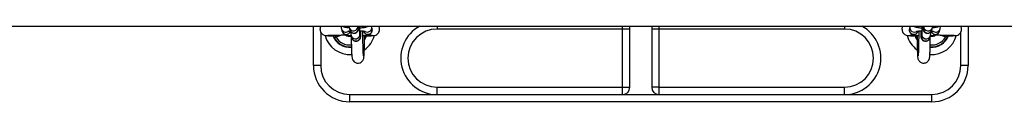
# Model space of a CAD drawing. Units: millimetres. Extents: x -3.5 to 7.9, y 0.5 to 15.2.
# Drawn here: x 2.2 to 2.9, y 4.6 to 4.6 of the extents above; entities that cross this region are included whole.
import ezdxf

# ---------------------------------------------------------------- set-up
doc = ezdxf.new("R2010")
doc.units = ezdxf.units.MM

# ---------------------------------------------------------------- blocks, each defined once
blk = doc.blocks.new('KATOPSH_K015')
at = {"color": 7, "linetype": 'Continuous', "lineweight": 25}
for p, q in [((2.77313, 4.94252), (5.14485, 4.94252)), ((3.1346, 4.91557), (3.1346, 4.94252)), ((3.15382, 4.94079), (3.1542, 4.93926)), ((3.15915, 4.94164), (3.15953, 4.94011)), ((3.16554, 4.94161), (3.16532, 4.94252)), ((3.17463, 4.94228), (3.17453, 4.94252)), ((3.17501, 4.94075), (3.17463, 4.94228)), ((3.3471, 4.94057), (3.2196, 4.94057)), ((3.3521, 4.94057), (3.3471, 4.94057)), ((3.3471, 4.90057), (3.3471, 4.94057)), ((3.3521, 4.90057), (3.3521, 4.94057)), ((3.3671, 4.94057), (3.3671, 4.90057)), ((3.3721, 4.94057), (3.3671, 4.94057)), ((3.4996, 4.94057), (3.3721, 4.94057)), ((3.3721, 4.94057), (3.3721, 4.90057)), ((3.54458, 4.94228), (3.5442, 4.94075)), ((3.54465, 4.94252), (3.54458, 4.94228)), ((3.55389, 4.94252), (3.55366, 4.94161)), ((3.55968, 4.94011), (3.56006, 4.94164)), ((3.56501, 4.93926), (3.56539, 4.94079)), ((3.5846, 4.94252), (3.5846, 4.91557)), ((3.1605, 4.93619), (3.16088, 4.93466)), ((3.1669, 4.93615), (3.16652, 4.93768)), ((3.16975, 4.93535), (3.16976, 4.93612)), ((3.55269, 4.93768), (3.55231, 4.93615)), ((3.55832, 4.93466), (3.5587, 4.93619)), ((3.1396, 4.91557), (3.1346, 4.91557)), ((3.5846, 4.91557), (3.5796, 4.91557)), ((3.2196, 4.89557), (3.2196, 4.90057)), ((3.2196, 4.90057), (3.3471, 4.90057)), ((3.3471, 4.90057), (3.3521, 4.90057)), ((3.3471, 4.89557), (3.3471, 4.90057)), ((3.3721, 4.90057), (3.3671, 4.90057)), ((3.3721, 4.90057), (3.3721, 4.89557)), ((3.3721, 4.90057), (3.4996, 4.90057)), ((3.4996, 4.89557), (3.4996, 4.90057)), ((3.1596, 4.89557), (3.2196, 4.89557)), ((3.1596, 4.89057), (3.1596, 4.89557)), ((3.2196, 4.89557), (3.3471, 4.89557)), ((3.3471, 4.89557), (3.3721, 4.89557)), ((3.3721, 4.89557), (3.4996, 4.89557)), ((3.4996, 4.89557), (3.5596, 4.89557)), ((3.5596, 4.89057), (3.5596, 4.89557)), ((3.5596, 4.89057), (3.1596, 4.89057))]:
    blk.add_line(p, q, dxfattribs=at)
at = {"color": 8, "linetype": 'Continuous', "lineweight": 25}
for p, q in [((3.2196, 4.94252), (3.2196, 4.94057)), ((3.3471, 4.94057), (3.3471, 4.94252)), ((3.3721, 4.94252), (3.3721, 4.94057)), ((3.4996, 4.94252), (3.4996, 4.94057)), ((3.1396, 4.93843), (3.1396, 4.91557)), ((3.14987, 4.93617), (3.15074, 4.93642)), ((3.17073, 4.93556), (3.16989, 4.934)), ((3.54938, 4.93391), (3.54847, 4.93556)), ((3.56844, 4.93642), (3.56933, 4.93617)), ((3.5796, 4.91557), (3.5796, 4.93848))]:
    blk.add_line(p, q, dxfattribs=at)
at = {"color": 7, "linetype": 'Continuous', "lineweight": 25, "flags": 128}
for points in [[(3.15016, 4.93501), (3.15012, 4.9352), (3.15007, 4.93539), (3.15002, 4.93556), (3.14998, 4.93573), (3.14995, 4.93587), (3.14991, 4.936), (3.14989, 4.93609), (3.14987, 4.93617)], [(3.16061, 4.93574), (3.16063, 4.93349), (3.16065, 4.93131), (3.16069, 4.92924), (3.16073, 4.92732), (3.16079, 4.92559), (3.16085, 4.92407), (3.16093, 4.92278), (3.16101, 4.92171), (3.16115, 4.92071), (3.16124, 4.92028), (3.16139, 4.91983), (3.16163, 4.91928), (3.16205, 4.91866), (3.16268, 4.91804), (3.16352, 4.91752), (3.16453, 4.91722), (3.1656, 4.91719), (3.16663, 4.91743), (3.16746, 4.91787), (3.16809, 4.91841), (3.16855, 4.91898), (3.16885, 4.91951), (3.16903, 4.91997), (3.16915, 4.92038), (3.16924, 4.92079), (3.16932, 4.92134), (3.16941, 4.92237), (3.16949, 4.92354), (3.16956, 4.92504), (3.16962, 4.92673), (3.16967, 4.9286), (3.16971, 4.93064), (3.16973, 4.93279), (3.16975, 4.93492), (3.16975, 4.93535), (3.16975, 4.93535)], [(3.56933, 4.93617), (3.56932, 4.93609), (3.56929, 4.936), (3.56926, 4.93587), (3.56922, 4.93573), (3.56918, 4.93556), (3.56914, 4.93539), (3.56909, 4.9352), (3.56904, 4.93501)]]:
    blk.add_lwpolyline(points, dxfattribs=at)
at = {"color": 8, "linetype": 'Continuous', "lineweight": 25, "flags": 128}
blk.add_lwpolyline([(3.16988, 4.93346), (3.17043, 4.93432), (3.17119, 4.93588)], dxfattribs=at)
at = {"color": 8, "linetype": 'Continuous', "lineweight": 25}
for centre, radius, start, end in [((3.15682, 4.94156), 0.0031, 193.87101, 302.19839), ((3.15584, 4.94551), 0.00312, 253.2346, 286.7654), ((3.16215, 4.94242), 0.0031, 194.4435, 1.94228), ((3.16253, 4.94088), 0.0031, 194.34005, 13.55161), ((3.17199, 4.94002), 0.0031, 194.34126, 13.55047), ((3.17063, 4.94551), 0.00313, 253.23685, 286.76315), ((3.17161, 4.94156), 0.0031, 234.60478, 13.97076), ((3.5476, 4.94156), 0.0031, 166.13708, 305.49299), ((3.55668, 4.94088), 0.0031, 166.44839, 345.65995), ((3.55706, 4.94242), 0.0031, 178.04988, 344.80066), ((3.56239, 4.94156), 0.0031, 238.49801, 346.34014), ((3.56337, 4.94551), 0.00313, 253.23657, 286.76343), ((3.1596, 4.94057), 0.0125, 199.76621, 275.09893), ((3.1596, 4.94057), 0.0122, 204.23807, 275.18792), ((3.1596, 4.94057), 0.01095, 210.49329, 275.73288), ((3.1572, 4.94003), 0.0031, 194.47304, 339.56372), ((3.16351, 4.93695), 0.0031, 194.33373, 13.51151), ((3.16389, 4.93542), 0.0031, 194.34013, 13.5516), ((3.5596, 4.94057), 0.0125, 199.76621, 215.14549), ((3.55532, 4.93542), 0.0031, 166.44934, 345.65946), ((3.5557, 4.93695), 0.0031, 167.5169, 344.89643), ((3.5596, 4.94057), 0.0125, 264.86193, 337.97247), ((3.5596, 4.94057), 0.0122, 264.78809, 335.76193), ((3.5596, 4.94057), 0.01095, 264.25559, 329.50671), ((3.562, 4.94003), 0.0031, 200.46452, 345.52642)]:
    blk.add_arc(centre, radius, start, end, dxfattribs=at)
at = {"color": 7, "linetype": 'Continuous', "lineweight": 25}
for centre, radius, start, end in [((3.2196, 4.92057), 0.025, 118.59796, 270), ((3.2196, 4.92057), 0.02, 90, 270), ((3.3471, 4.94057), 0.005, 0, 22.9545), ((3.3721, 4.94057), 0.005, 157.0455, 180), ((3.4996, 4.92057), 0.025, 270, 61.40204), ((3.4996, 4.92057), 0.02, 270, 90), ((3.54721, 4.94002), 0.0031, 166.4494, 345.65887), ((3.54858, 4.94551), 0.00312, 253.2346, 286.7654), ((3.1596, 4.94057), 0.0175, 194.44655, 274.25751), ((3.1596, 4.94057), 0.005, 234.93475, 281.82943), ((3.1596, 4.94057), 0.0175, 305.16704, 345.7918), ((3.5596, 4.94057), 0.0175, 194.44655, 234.76973), ((3.5596, 4.94057), 0.0175, 265.73863, 345.7918), ((3.5596, 4.94057), 0.005, 258.12801, 305.16747), ((3.1596, 4.91557), 0.025, 180, 270), ((3.1596, 4.91557), 0.02, 180, 270), ((3.5596, 4.91557), 0.02, 270, 0), ((3.5596, 4.91557), 0.025, 270, 0), ((3.3471, 4.90057), 0.005, 270, 0), ((3.3721, 4.90057), 0.005, 180, 270)]:
    blk.add_arc(centre, radius, start, end, dxfattribs=at)
for points, knots in [([(3.13952, 4.94252), (3.13945, 4.94235), (3.1393, 4.94198), (3.13916, 4.94138), (3.13906, 4.94048), (3.13919, 4.93946), (3.1395, 4.93859), (3.13986, 4.93796), (3.14026, 4.93743), (3.14083, 4.9369), (3.14159, 4.93646), (3.14257, 4.93616), (3.14327, 4.93618), (3.14364, 4.9362)], [0, 0, 0, 0, 0.056505, 0.121365, 0.205176, 0.336106, 0.429722, 0.487253, 0.558297, 0.645626, 0.750049, 0.870698, 1, 1, 1, 1]), ([(3.15388, 4.94252), (3.15387, 4.94248), (3.15372, 4.94214), (3.15369, 4.94152), (3.15378, 4.941), (3.15382, 4.94079)], [0, 0, 0, 0, 0.085795, 0.6302181, 1, 1, 1, 1]), ([(3.15461, 4.94252), (3.15466, 4.94249), (3.15494, 4.94232), (3.15549, 4.94213), (3.15634, 4.94189), (3.15746, 4.9417), (3.15844, 4.94157), (3.15906, 4.94152), (3.15918, 4.94151)], [0, 0, 0, 0, 0.039203, 0.197762, 0.420724, 0.688075, 0.936647, 1, 1, 1, 1]), ([(3.15902, 4.94251), (3.15903, 4.94239), (3.15905, 4.94213), (3.15911, 4.94181), (3.15915, 4.94164)], [0, 0, 0, 0, 0.44997, 1, 1, 1, 1]), ([(3.15953, 4.94011), (3.15955, 4.94001), (3.15962, 4.93977), (3.15983, 4.93927), (3.16022, 4.93872), (3.16079, 4.9382), (3.16157, 4.93781), (3.16251, 4.93764), (3.16344, 4.93776), (3.16422, 4.93812), (3.1648, 4.93859), (3.1652, 4.93909), (3.16545, 4.93958), (3.16559, 4.93998), (3.16567, 4.94032), (3.16572, 4.94065), (3.16577, 4.94112), (3.16581, 4.94172), (3.16583, 4.9423), (3.16584, 4.94252)], [0, 0, 0, 0, 0.033339, 0.078693, 0.129109, 0.18703, 0.253085, 0.323201, 0.398606, 0.461448, 0.516114, 0.564452, 0.607006, 0.644776, 0.679764, 0.729057, 0.80828, 0.927035, 1, 1, 1, 1]), ([(3.16655, 4.93752), (3.16655, 4.93752), (3.16655, 4.9375), (3.16654, 4.93767), (3.16651, 4.93805), (3.16647, 4.93874), (3.16644, 4.93973), (3.16641, 4.94096), (3.1664, 4.94192), (3.1664, 4.94247), (3.1664, 4.94252)], [0, 0, 0, 0, 0.021884, 0.123971, 0.257566, 0.421235, 0.601394, 0.788807, 0.979246, 1, 1, 1, 1]), ([(3.16641, 4.94141), (3.1665, 4.94141), (3.16711, 4.94144), (3.16814, 4.94154), (3.16946, 4.9417), (3.17052, 4.94192), (3.17133, 4.94215), (3.17182, 4.94242), (3.17201, 4.94252)], [0, 0, 0, 0, 0.0367452, 0.2503283, 0.4696558, 0.7034901, 0.8853155, 1, 1, 1, 1]), ([(3.16861, 4.93602), (3.1689, 4.93604), (3.16969, 4.9361), (3.17081, 4.93625), (3.17188, 4.93646), (3.17274, 4.93673), (3.17347, 4.93708), (3.17414, 4.9376), (3.17468, 4.93828), (3.17504, 4.93914), (3.17515, 4.94001), (3.17505, 4.94054), (3.17501, 4.94075)], [0, 0, 0, 0, 0.0844638, 0.2306566, 0.3865258, 0.5077295, 0.6063036, 0.6858651, 0.7682903, 0.8535401, 0.9407595, 1, 1, 1, 1]), ([(3.17557, 4.9362), (3.17619, 4.93621), (3.17733, 4.93623), (3.17864, 4.93705), (3.17942, 4.938), (3.17994, 4.93913), (3.18013, 4.94024), (3.18008, 4.94145), (3.1798, 4.94214), (3.17965, 4.94252)], [0, 0, 0, 0, 0.218284, 0.399557, 0.533541, 0.630052, 0.774482, 0.874706, 1, 1, 1, 1]), ([(3.53952, 4.94252), (3.53945, 4.94235), (3.5393, 4.94198), (3.53916, 4.94138), (3.53906, 4.94048), (3.53919, 4.93946), (3.5395, 4.93859), (3.53986, 4.93796), (3.54026, 4.93743), (3.54083, 4.9369), (3.54159, 4.93646), (3.54257, 4.93616), (3.54327, 4.93618), (3.54364, 4.9362)], [0, 0, 0, 0, 0.0565043, 0.1213613, 0.2051723, 0.3360997, 0.429715, 0.4872453, 0.5582889, 0.6456175, 0.7500401, 0.8706887, 1, 1, 1, 1]), ([(3.5442, 4.94075), (3.54415, 4.94041), (3.54404, 4.93975), (3.54428, 4.9388), (3.54469, 4.93804), (3.54522, 4.93747), (3.54579, 4.93706), (3.5464, 4.93676), (3.54715, 4.93651), (3.5481, 4.9363), (3.54928, 4.93612), (3.55018, 4.93605), (3.55059, 4.93601)], [0, 0, 0, 0, 0.092483, 0.181585, 0.259724, 0.332826, 0.405609, 0.484424, 0.582015, 0.729962, 0.875253, 1, 1, 1, 1]), ([(3.54718, 4.94252), (3.54736, 4.94243), (3.54778, 4.9422), (3.54851, 4.94197), (3.54945, 4.94175), (3.55072, 4.94157), (3.55185, 4.94146), (3.5526, 4.94142), (3.5528, 4.94141)], [0, 0, 0, 0, 0.1072583, 0.2532245, 0.4745252, 0.6918521, 0.9198111, 1, 1, 1, 1]), ([(3.55281, 4.94252), (3.55281, 4.94223), (3.5528, 4.94146), (3.55278, 4.94031), (3.55275, 4.93915), (3.55271, 4.93827), (3.55268, 4.93775), (3.55265, 4.93751), (3.55265, 4.93753), (3.55266, 4.93753)], [0, 0, 0, 0, 0.112878, 0.304788, 0.495519, 0.683677, 0.841803, 0.962541, 1, 1, 1, 1]), ([(3.55337, 4.94252), (3.55337, 4.94249), (3.55338, 4.94206), (3.55342, 4.94144), (3.55347, 4.94078), (3.55354, 4.9403), (3.55368, 4.93976), (3.55392, 4.93923), (3.55431, 4.93869), (3.5549, 4.93817), (3.55568, 4.93779), (3.55662, 4.93764), (3.55755, 4.93778), (3.55832, 4.93814), (3.55888, 4.93861), (3.55927, 4.93912), (3.55952, 4.9396), (3.55963, 4.93993), (3.55967, 4.94007), (3.55968, 4.94011)], [0, 0, 0, 0, 0.0097125, 0.1289158, 0.2542405, 0.3347165, 0.3794397, 0.4228646, 0.4735923, 0.5319672, 0.5982804, 0.6684114, 0.7428987, 0.8051284, 0.8593633, 0.9073278, 0.9495236, 0.9871016, 1, 1, 1, 1]), ([(3.56003, 4.94151), (3.56004, 4.94151), (3.56056, 4.94154), (3.56148, 4.94166), (3.56276, 4.94187), (3.56372, 4.94209), (3.56436, 4.9424), (3.56461, 4.94252)], [0, 0, 0, 0, 0.007641, 0.261697, 0.525715, 0.818214, 1, 1, 1, 1]), ([(3.56006, 4.94164), (3.56009, 4.94181), (3.56016, 4.94214), (3.56018, 4.94236), (3.56019, 4.94252), (3.56019, 4.94252)], [0, 0, 0, 0, 0.502391, 0.980198, 1, 1, 1, 1]), ([(3.56539, 4.94079), (3.56545, 4.94113), (3.56555, 4.94171), (3.56538, 4.94228), (3.56531, 4.94252)], [0, 0, 0, 0, 0.578081, 1, 1, 1, 1]), ([(3.57557, 4.9362), (3.57619, 4.93621), (3.57733, 4.93623), (3.57864, 4.93705), (3.57942, 4.938), (3.57994, 4.93913), (3.58013, 4.94024), (3.58008, 4.94145), (3.5798, 4.94214), (3.57965, 4.94252)], [0, 0, 0, 0, 0.2182764, 0.3995608, 0.5335393, 0.6300513, 0.7744828, 0.8747087, 1, 1, 1, 1]), ([(3.14342, 4.93615), (3.14341, 4.93615), (3.14333, 4.93613), (3.14364, 4.93609), (3.14436, 4.93604), (3.14565, 4.93599), (3.14702, 4.93595), (3.14809, 4.93592), (3.14844, 4.93592)], [0, 0, 0, 0, 0.005536, 0.225727, 0.446626, 0.668258, 0.890478, 1, 1, 1, 1]), ([(3.14368, 4.9362), (3.14383, 4.93621), (3.14413, 4.93624), (3.14505, 4.93628), (3.14612, 4.93631), (3.14738, 4.93634), (3.1487, 4.93637), (3.14999, 4.9364), (3.15172, 4.93644), (3.15409, 4.93647), (3.15629, 4.93652), (3.15737, 4.93654)], [0, 0, 0, 0, 0.1300042, 0.2474969, 0.3522817, 0.4441401, 0.5462728, 0.6250025, 0.6814095, 0.8447847, 1, 1, 1, 1]), ([(3.14816, 4.93592), (3.14816, 4.93592), (3.14814, 4.93593), (3.1483, 4.93586), (3.14841, 4.93567), (3.14847, 4.93556)], [0, 0, 0, 0, 0.152648, 0.541388, 1, 1, 1, 1]), ([(3.14844, 4.93592), (3.14842, 4.93592), (3.14837, 4.93591), (3.14833, 4.93591), (3.1483, 4.93591)], [0, 0, 0, 0, 0.383852, 1, 1, 1, 1]), ([(3.14847, 4.93556), (3.14854, 4.93546), (3.14867, 4.93527), (3.14904, 4.93508), (3.14948, 4.935), (3.14987, 4.93501), (3.1501, 4.93501), (3.15016, 4.93501)], [0, 0, 0, 0, 0.242062, 0.481603, 0.707198, 0.918778, 1, 1, 1, 1]), ([(3.1542, 4.93926), (3.15431, 4.93895), (3.1545, 4.93838), (3.15502, 4.93773), (3.15557, 4.93727), (3.15616, 4.93693), (3.15684, 4.93667), (3.15769, 4.93644), (3.15881, 4.93624), (3.15982, 4.93611), (3.16046, 4.93606), (3.16061, 4.93605)], [0, 0, 0, 0, 0.103525, 0.189348, 0.273602, 0.361889, 0.465755, 0.611819, 0.786952, 0.949793, 1, 1, 1, 1]), ([(3.15838, 4.93902), (3.15837, 4.93902), (3.15835, 4.93901), (3.15853, 4.93907), (3.15895, 4.93915), (3.15943, 4.93923), (3.1598, 4.93926), (3.15987, 4.93927)], [0, 0, 0, 0, 0.060514, 0.298073, 0.585399, 0.924034, 1, 1, 1, 1]), ([(3.16027, 4.93871), (3.16028, 4.9386), (3.1603, 4.9381), (3.16034, 4.93741), (3.16037, 4.93683), (3.16047, 4.93636), (3.1605, 4.93619)], [0, 0, 0, 0, 0.093817, 0.4328968, 0.7922808, 1, 1, 1, 1]), ([(3.16088, 4.93466), (3.16091, 4.93455), (3.16097, 4.93431), (3.16119, 4.93382), (3.16157, 4.93327), (3.16215, 4.93274), (3.16292, 4.93235), (3.16386, 4.93218), (3.16479, 4.93231), (3.16558, 4.93267), (3.16615, 4.93313), (3.16655, 4.93363), (3.1668, 4.93412), (3.16694, 4.93453), (3.16702, 4.93486), (3.16707, 4.9352), (3.16712, 4.93566), (3.16717, 4.93637), (3.16721, 4.93742), (3.16724, 4.93842), (3.16725, 4.93913), (3.16725, 4.93935)], [0, 0, 0, 0, 0.027426, 0.064741, 0.106221, 0.153875, 0.208221, 0.265909, 0.327956, 0.379652, 0.424628, 0.464398, 0.499406, 0.530486, 0.559272, 0.599828, 0.665002, 0.762713, 0.856474, 0.955167, 1, 1, 1, 1]), ([(3.16645, 4.9394), (3.16678, 4.93938), (3.16754, 4.93934), (3.16853, 4.93924), (3.16936, 4.93912), (3.16985, 4.93903), (3.17008, 4.93895), (3.17005, 4.93897), (3.17004, 4.93897)], [0, 0, 0, 0, 0.175156, 0.413396, 0.620739, 0.805452, 0.958447, 1, 1, 1, 1]), ([(3.16901, 4.92218), (3.16901, 4.92218), (3.16902, 4.92215), (3.16899, 4.92229), (3.16896, 4.92262), (3.16891, 4.92328), (3.16885, 4.92426), (3.16879, 4.92555), (3.16874, 4.92711), (3.1687, 4.9289), (3.16866, 4.93087), (3.16863, 4.93299), (3.16861, 4.9352), (3.16861, 4.93729), (3.16861, 4.93863), (3.16861, 4.93922)], [0, 0, 0, 0, 0.003517, 0.050336, 0.111719, 0.186834, 0.27148, 0.361312, 0.453688, 0.547314, 0.641594, 0.736231, 0.831072, 0.926021, 1, 1, 1, 1]), ([(3.17076, 4.93562), (3.17076, 4.93562), (3.1708, 4.93574), (3.17094, 4.93587), (3.17107, 4.93593), (3.17105, 4.93593), (3.17105, 4.93592)], [0, 0, 0, 0, 0.001491, 0.4638, 0.884584, 1, 1, 1, 1]), ([(3.17077, 4.93592), (3.17112, 4.93592), (3.17218, 4.93595), (3.17355, 4.93599), (3.17484, 4.93604), (3.17557, 4.93609), (3.17587, 4.93613), (3.17579, 4.93615), (3.17579, 4.93615)], [0, 0, 0, 0, 0.1089225, 0.3312969, 0.5530773, 0.7741219, 0.9944607, 1, 1, 1, 1]), ([(3.17091, 4.93592), (3.17088, 4.93592), (3.17083, 4.93591), (3.17078, 4.93592), (3.17077, 4.93592)], [0, 0, 0, 0, 0.870524, 1, 1, 1, 1]), ([(3.17126, 4.93636), (3.17154, 4.93635), (3.17284, 4.93632), (3.17407, 4.93628), (3.17513, 4.93624), (3.17539, 4.93621), (3.17553, 4.9362)], [0, 0, 0, 0, 0.113394, 0.533189, 0.760904, 1, 1, 1, 1]), ([(3.54342, 4.93615), (3.54341, 4.93615), (3.54333, 4.93613), (3.54364, 4.93609), (3.54436, 4.93604), (3.54565, 4.93599), (3.54702, 4.93595), (3.54809, 4.93592), (3.54844, 4.93592)], [0, 0, 0, 0, 0.0055363, 0.2257274, 0.4466228, 0.6682536, 0.890478, 1, 1, 1, 1]), ([(3.54368, 4.9362), (3.54383, 4.93621), (3.54413, 4.93624), (3.54505, 4.93628), (3.54613, 4.93631), (3.54708, 4.93634), (3.54772, 4.93635), (3.5479, 4.93635)], [0, 0, 0, 0, 0.2701248, 0.5142529, 0.7319824, 0.9228401, 1, 1, 1, 1]), ([(3.54816, 4.93592), (3.54816, 4.93592), (3.54814, 4.93593), (3.5483, 4.93586), (3.54841, 4.93567), (3.54847, 4.93556)], [0, 0, 0, 0, 0.1526435, 0.5413722, 1, 1, 1, 1]), ([(3.54844, 4.93592), (3.54842, 4.93592), (3.54837, 4.93591), (3.54833, 4.93591), (3.5483, 4.93591)], [0, 0, 0, 0, 0.384226, 1, 1, 1, 1]), ([(3.54914, 4.93896), (3.54914, 4.93896), (3.54911, 4.93895), (3.54924, 4.939), (3.54957, 4.93907), (3.55021, 4.93918), (3.55113, 4.93928), (3.55201, 4.93936), (3.5526, 4.93939), (3.55275, 4.9394)], [0, 0, 0, 0, 0.000469, 0.129549, 0.287079, 0.475154, 0.688033, 0.916855, 1, 1, 1, 1]), ([(3.54945, 4.93608), (3.54945, 4.93599), (3.54945, 4.93575), (3.54945, 4.9355), (3.54945, 4.93535)], [0, 0, 0, 0, 0.356844, 1, 1, 1, 1]), ([(3.54945, 4.93535), (3.54945, 4.93495), (3.54946, 4.9338), (3.54948, 4.93193), (3.54951, 4.92981), (3.54956, 4.92784), (3.54961, 4.92604), (3.54967, 4.92445), (3.54974, 4.92309), (3.54982, 4.92194), (3.54991, 4.92113), (3.55001, 4.92051), (3.55018, 4.9199), (3.55045, 4.91929), (3.55087, 4.91864), (3.5515, 4.91801), (3.55234, 4.91749), (3.55334, 4.91718), (3.55441, 4.91714), (3.55542, 4.91737), (3.55627, 4.91781), (3.55692, 4.91836), (3.55739, 4.91894), (3.5577, 4.91951), (3.55789, 4.92), (3.558, 4.92042), (3.55809, 4.92085), (3.55817, 4.92144), (3.55825, 4.92228), (3.55833, 4.92351), (3.5584, 4.92496), (3.55846, 4.92667), (3.5585, 4.92855), (3.55854, 4.93059), (3.55857, 4.93276), (3.55859, 4.93449), (3.55859, 4.9355), (3.55859, 4.93574)], [0, 0, 0, 0, 0.021505, 0.062477, 0.103505, 0.144602, 0.185818, 0.227243, 0.269063, 0.311749, 0.356926, 0.386001, 0.403207, 0.416438, 0.431017, 0.447469, 0.465335, 0.48418, 0.50341, 0.522667, 0.539605, 0.554886, 0.568787, 0.581472, 0.593647, 0.607118, 0.624221, 0.650378, 0.695614, 0.736749, 0.78022, 0.822273, 0.863767, 0.905004, 0.946104, 0.98713, 1, 1, 1, 1]), ([(3.55059, 4.93922), (3.5506, 4.93878), (3.5506, 4.93759), (3.55059, 4.93564), (3.55058, 4.93341), (3.55055, 4.93127), (3.55052, 4.92926), (3.55047, 4.92741), (3.55042, 4.92577), (3.55036, 4.92439), (3.5503, 4.92332), (3.55025, 4.92262), (3.5502, 4.92224), (3.5502, 4.9222), (3.5502, 4.92218)], [0, 0, 0, 0, 0.055175, 0.150184, 0.245184, 0.340117, 0.434914, 0.529484, 0.62367, 0.717171, 0.809379, 0.888694, 0.956022, 1, 1, 1, 1]), ([(3.55195, 4.93935), (3.55196, 4.93893), (3.55198, 4.93805), (3.55201, 4.93693), (3.55206, 4.93596), (3.55212, 4.93532), (3.55218, 4.93485), (3.55233, 4.93431), (3.55257, 4.93378), (3.55295, 4.93323), (3.55354, 4.93272), (3.55433, 4.93233), (3.55527, 4.93218), (3.55619, 4.93232), (3.55697, 4.93269), (3.55753, 4.93316), (3.55792, 4.93366), (3.55817, 4.93414), (3.55828, 4.93447), (3.55831, 4.93462), (3.55832, 4.93466)], [0, 0, 0, 0, 0.0877837, 0.1843772, 0.2825561, 0.3857762, 0.4520585, 0.4888921, 0.5246607, 0.5664388, 0.6145221, 0.6691391, 0.7269005, 0.7882428, 0.8395031, 0.8841733, 0.923672, 0.9584252, 0.9893754, 1, 1, 1, 1]), ([(3.55867, 4.93605), (3.55869, 4.93605), (3.55921, 4.93609), (3.56012, 4.9362), (3.5614, 4.93641), (3.56239, 4.93666), (3.56323, 4.93702), (3.56392, 4.93748), (3.5645, 4.93808), (3.56485, 4.93872), (3.56497, 4.93914), (3.56501, 4.93926)], [0, 0, 0, 0, 0.005075, 0.17345, 0.348417, 0.542278, 0.673535, 0.765384, 0.860926, 0.960287, 1, 1, 1, 1]), ([(3.5587, 4.93619), (3.55874, 4.93635), (3.5588, 4.93668), (3.55885, 4.93714), (3.55889, 4.93776), (3.55892, 4.93841), (3.55893, 4.93871)], [0, 0, 0, 0, 0.195093, 0.380639, 0.717616, 1, 1, 1, 1]), ([(3.55933, 4.93927), (3.55956, 4.93924), (3.56006, 4.93919), (3.56055, 4.9391), (3.56084, 4.93902), (3.56082, 4.93902), (3.56082, 4.93903)], [0, 0, 0, 0, 0.2700562, 0.5997049, 0.8765788, 1, 1, 1, 1]), ([(3.5618, 4.93654), (3.56182, 4.93654), (3.5626, 4.93654), (3.56427, 4.93648), (3.56685, 4.93645), (3.56961, 4.93639), (3.5723, 4.93634), (3.57409, 4.93628), (3.57512, 4.93624), (3.57539, 4.93621), (3.57553, 4.9362)], [0, 0, 0, 0, 0.0037789, 0.1120729, 0.2439477, 0.398908, 0.576787, 0.7771722, 0.8858698, 1, 1, 1, 1]), ([(3.57073, 4.93556), (3.5707, 4.93551), (3.57062, 4.93537), (3.57038, 4.93517), (3.57, 4.93503), (3.56954, 4.935), (3.56921, 4.93501), (3.56904, 4.93501)], [0, 0, 0, 0, 0.121972, 0.351707, 0.570809, 0.786216, 1, 1, 1, 1]), ([(3.57076, 4.93562), (3.57076, 4.93562), (3.57079, 4.93574), (3.57095, 4.93587), (3.57107, 4.93593), (3.57105, 4.93593), (3.57105, 4.93592)], [0, 0, 0, 0, 0.001473, 0.463777, 0.884579, 1, 1, 1, 1]), ([(3.57077, 4.93592), (3.57112, 4.93592), (3.57218, 4.93595), (3.57355, 4.93599), (3.57484, 4.93604), (3.57557, 4.93609), (3.57588, 4.93613), (3.57579, 4.93615), (3.57579, 4.93615)], [0, 0, 0, 0, 0.108916, 0.331292, 0.553073, 0.774119, 0.99446, 1, 1, 1, 1]), ([(3.57091, 4.93592), (3.57088, 4.93592), (3.57083, 4.93591), (3.57078, 4.93592), (3.57077, 4.93592)], [0, 0, 0, 0, 0.8705779, 1, 1, 1, 1])]:
    blk.add_open_spline(points, degree=3, knots=knots, dxfattribs=at)
at = {"color": 8, "linetype": 'Continuous', "lineweight": 25}
for points, knots in [([(3.14987, 4.93617), (3.14977, 4.93615), (3.14944, 4.93608), (3.14892, 4.93596), (3.14858, 4.93593), (3.14844, 4.93592)], [0, 0, 0, 0, 0.199839, 0.681002, 1, 1, 1, 1]), ([(3.15371, 4.93647), (3.15337, 4.93628), (3.15226, 4.93565), (3.15102, 4.93528), (3.15016, 4.93501)], [0, 0, 0, 0, 0.300168, 1, 1, 1, 1]), ([(3.17073, 4.93556), (3.1707, 4.93551), (3.17062, 4.93537), (3.17037, 4.93517), (3.17006, 4.93505), (3.16983, 4.93503), (3.16975, 4.93503)], [0, 0, 0, 0, 0.179286, 0.516883, 0.838894, 1, 1, 1, 1]), ([(3.17077, 4.93592), (3.17076, 4.93592), (3.17057, 4.93593), (3.17033, 4.93597), (3.17, 4.93603), (3.16987, 4.93606), (3.16976, 4.93608)], [0, 0, 0, 0, 0.051413, 0.646465, 0.686846, 1, 1, 1, 1]), ([(3.54945, 4.93608), (3.54925, 4.93604), (3.54889, 4.93596), (3.54858, 4.93593), (3.54844, 4.93592)], [0, 0, 0, 0, 0.5537485, 1, 1, 1, 1]), ([(3.54847, 4.93556), (3.54854, 4.93546), (3.54867, 4.93527), (3.54897, 4.9351), (3.54921, 4.93506), (3.54929, 4.93505)], [0, 0, 0, 0, 0.404514, 0.804783, 1, 1, 1, 1]), ([(3.56904, 4.93501), (3.56828, 4.93524), (3.56706, 4.93561), (3.56594, 4.93623), (3.56551, 4.93647)], [0, 0, 0, 0, 0.618239, 1, 1, 1, 1]), ([(3.57077, 4.93592), (3.57076, 4.93592), (3.57057, 4.93593), (3.57033, 4.93597), (3.56986, 4.93606), (3.56959, 4.93611), (3.56933, 4.93617)], [0, 0, 0, 0, 0.036835, 0.463085, 0.492091, 1, 1, 1, 1])]:
    blk.add_open_spline(points, degree=3, knots=knots, dxfattribs=at)
blk = doc.blocks.new('KATOPSI K015')
blk.add_blockref('KATOPSH_K015', (0, 0))

msp = doc.modelspace()

# ---------------------------------------------------------------- block references
msp.add_blockref('KATOPSI K015', (-0.71131, -0.32364))

doc.saveas('drawing.dxf')
